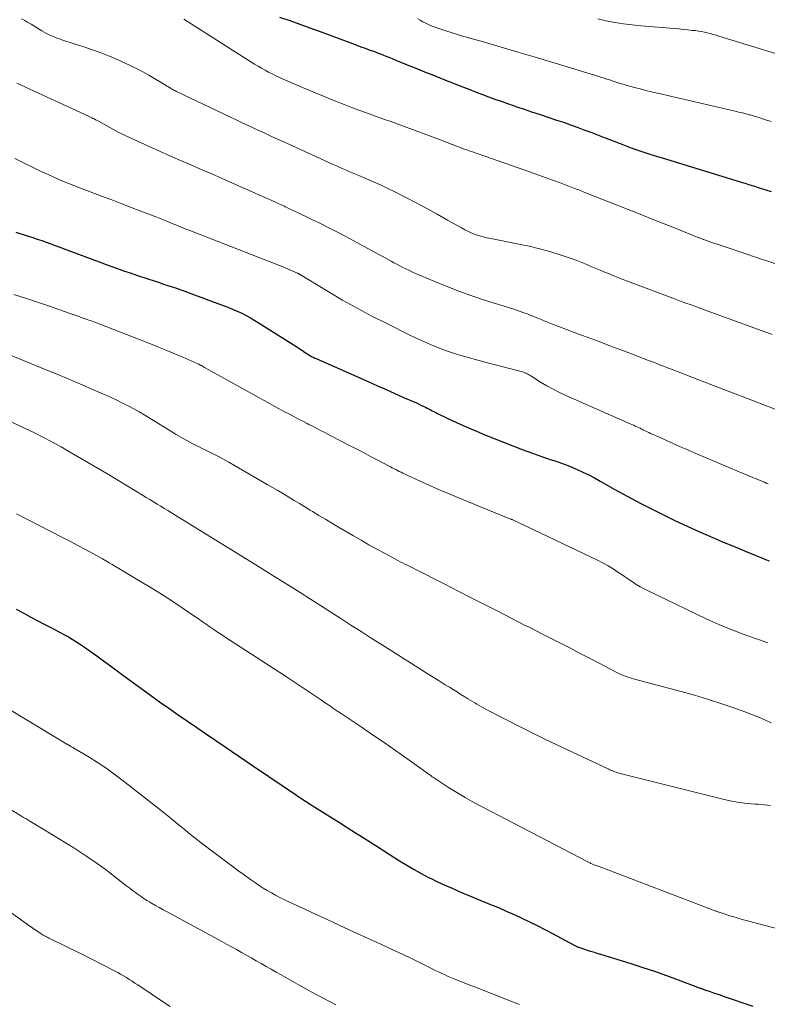
# Model space of a CAD drawing. Units: feet. Extents: x 1910000 to 1915029, y 520000 to 525000.
# Drawn here: x 1911728 to 1911836, y 521317 to 521459 of the extents above; entities that cross this region are included whole.
import ezdxf

# ---------------------------------------------------------------- set-up
doc = ezdxf.new("R2010")
doc.units = ezdxf.units.FT
doc.header["$LTSCALE"] = 100
doc.header["$MEASUREMENT"] = 0
doc.layers.add('CONTOUR INDEX', color=32, linetype='Continuous', lineweight=25)
doc.layers.add('CONTOUR INTERMEDIATE', color=40, linetype='Continuous', lineweight=15)

msp = doc.modelspace()

# ---------------------------------------------------------------- linework, layer by layer
at = {"layer": 'CONTOUR INDEX', "flags": 128}
for points, elevation in [([(1911765.84, 521459.43), (1911767.31, 521458.92), (1911768.77, 521458.41), (1911770.23, 521457.88), (1911771.69, 521457.35), (1911776.39, 521455.6), (1911776.99, 521455.38), (1911777.58, 521455.16), (1911778.18, 521454.94), (1911778.77, 521454.72), (1911779.07, 521454.61), (1911779.52, 521454.45), (1911779.97, 521454.28), (1911780.41, 521454.11), (1911780.86, 521453.94), (1911781.31, 521453.76), (1911781.75, 521453.58), (1911782.19, 521453.4), (1911782.64, 521453.22), (1911784.26, 521452.55), (1911785.52, 521452.04), (1911786.77, 521451.53), (1911788.03, 521451.03), (1911789.29, 521450.53), (1911791.5, 521449.66), (1911792.4, 521449.31), (1911793.3, 521448.96), (1911794.2, 521448.61), (1911795.1, 521448.27), (1911796, 521447.93), (1911796.91, 521447.6), (1911797.81, 521447.27), (1911798.72, 521446.96), (1911799.02, 521446.85), (1911800.09, 521446.49), (1911801.15, 521446.13), (1911802.21, 521445.77), (1911803.28, 521445.42), (1911804.84, 521444.9), (1911805.82, 521444.57), (1911806.81, 521444.24), (1911807.8, 521443.89), (1911808.78, 521443.53), (1911809.76, 521443.17), (1911810.73, 521442.81), (1911811.71, 521442.43), (1911812.68, 521442.05), (1911812.97, 521441.94), (1911813.97, 521441.55), (1911814.97, 521441.17), (1911815.97, 521440.8), (1911816.98, 521440.43), (1911817.99, 521440.08), (1911819, 521439.73), (1911820.02, 521439.41), (1911821.04, 521439.09), (1911832.77, 521435.51), (1911833.02, 521435.44), (1911833.27, 521435.36), (1911833.51, 521435.28), (1911833.76, 521435.21), (1911834, 521435.13), (1911834.25, 521435.05), (1911834.5, 521434.97), (1911834.74, 521434.89), (1911835.51, 521434.64), (1911836.14, 521434.43), (1911836.77, 521434.23)], 960), ([(1911727.79, 521428.37), (1911729.58, 521427.8), (1911730.23, 521427.59), (1911730.89, 521427.38), (1911731.54, 521427.16), (1911732.19, 521426.93), (1911732.84, 521426.7), (1911733.48, 521426.46), (1911734.13, 521426.23), (1911734.78, 521425.99), (1911740.18, 521423.97), (1911740.84, 521423.73), (1911741.5, 521423.49), (1911742.16, 521423.24), (1911742.83, 521423), (1911743.49, 521422.77), (1911744.16, 521422.54), (1911744.83, 521422.31), (1911745.5, 521422.09), (1911747.89, 521421.3), (1911748.51, 521421.1), (1911749.12, 521420.89), (1911749.74, 521420.69), (1911750.36, 521420.49), (1911750.97, 521420.28), (1911751.59, 521420.07), (1911752.2, 521419.85), (1911752.81, 521419.63), (1911757.71, 521417.81), (1911758.39, 521417.55), (1911759.06, 521417.28), (1911759.72, 521416.98), (1911760.38, 521416.67), (1911761.02, 521416.34), (1911761.66, 521416), (1911762.29, 521415.63), (1911762.91, 521415.25), (1911768.32, 521411.82), (1911768.56, 521411.67), (1911768.8, 521411.51), (1911769.04, 521411.35), (1911769.28, 521411.18), (1911769.31, 521411.17), (1911769.53, 521411.01), (1911769.76, 521410.86), (1911769.99, 521410.72), (1911770.23, 521410.58), (1911770.46, 521410.45), (1911770.7, 521410.32), (1911770.95, 521410.2), (1911771.2, 521410.09), (1911778.71, 521406.76), (1911779.96, 521406.2), (1911781.22, 521405.65), (1911782.48, 521405.09), (1911783.73, 521404.53), (1911785.58, 521403.72), (1911785.91, 521403.57), (1911786.24, 521403.41), (1911786.57, 521403.25), (1911786.9, 521403.09), (1911787.12, 521402.98), (1911787.33, 521402.87), (1911787.55, 521402.76), (1911787.76, 521402.65), (1911787.97, 521402.54), (1911788.18, 521402.43), (1911788.4, 521402.32), (1911788.61, 521402.21), (1911788.83, 521402.11), (1911790.74, 521401.21), (1911791.91, 521400.67), (1911793.09, 521400.14), (1911794.28, 521399.63), (1911795.47, 521399.13), (1911796.82, 521398.57), (1911798.15, 521398.04), (1911799.49, 521397.51), (1911800.83, 521397.01), (1911802.18, 521396.53), (1911803.8, 521395.96), (1911804.34, 521395.77), (1911804.88, 521395.58), (1911805.43, 521395.4), (1911805.98, 521395.22), (1911806.52, 521395.04), (1911807.06, 521394.84), (1911807.6, 521394.63), (1911808.13, 521394.4), (1911808.77, 521394.12), (1911809.62, 521393.73), (1911810.45, 521393.32), (1911811.28, 521392.89), (1911812.09, 521392.44), (1911814.2, 521391.24), (1911816.08, 521390.2), (1911817.97, 521389.19), (1911819.88, 521388.22), (1911821.8, 521387.27), (1911822.97, 521386.72), (1911824.65, 521385.93), (1911826.34, 521385.16), (1911828.04, 521384.42), (1911829.75, 521383.69), (1911832.05, 521382.74), (1911832.61, 521382.5), (1911833.18, 521382.27), (1911833.74, 521382.04), (1911834.3, 521381.8), (1911834.36, 521381.78), (1911834.89, 521381.56), (1911835.43, 521381.35), (1911835.96, 521381.14), (1911836.5, 521380.94)], 980), ([(1911727.82, 521373.96), (1911728.83, 521373.4), (1911729.85, 521372.86), (1911730.87, 521372.32), (1911731.9, 521371.78), (1911732.93, 521371.24), (1911734.27, 521370.54), (1911734.83, 521370.24), (1911735.38, 521369.93), (1911735.92, 521369.61), (1911736.46, 521369.28), (1911736.99, 521368.94), (1911737.51, 521368.59), (1911738.03, 521368.23), (1911738.54, 521367.87), (1911739.48, 521367.19), (1911740.46, 521366.48), (1911741.43, 521365.76), (1911742.41, 521365.05), (1911743.39, 521364.34), (1911747.21, 521361.54), (1911748.54, 521360.58), (1911749.88, 521359.63), (1911751.22, 521358.69), (1911752.58, 521357.76), (1911753.93, 521356.84), (1911755.29, 521355.92), (1911756.64, 521354.99), (1911758, 521354.07), (1911762.86, 521350.76), (1911763.82, 521350.11), (1911764.78, 521349.46), (1911765.74, 521348.81), (1911766.7, 521348.15), (1911767.66, 521347.51), (1911768.63, 521346.87), (1911769.6, 521346.24), (1911770.57, 521345.61), (1911774.48, 521343.13), (1911776.28, 521342), (1911778.07, 521340.86), (1911779.86, 521339.72), (1911781.65, 521338.57), (1911783.14, 521337.62), (1911784.2, 521336.97), (1911785.26, 521336.35), (1911786.35, 521335.75), (1911787.45, 521335.18), (1911787.63, 521335.09), (1911788.65, 521334.59), (1911789.68, 521334.11), (1911790.73, 521333.65), (1911791.78, 521333.2), (1911796.29, 521331.33), (1911797.43, 521330.85), (1911798.56, 521330.36), (1911799.69, 521329.86), (1911800.81, 521329.34), (1911801.92, 521328.81), (1911803.03, 521328.27), (1911804.12, 521327.71), (1911805.22, 521327.13), (1911808.36, 521325.44), (1911808.45, 521325.39), (1911808.55, 521325.35), (1911808.64, 521325.3), (1911808.74, 521325.26), (1911808.84, 521325.21), (1911808.93, 521325.17), (1911809.03, 521325.14), (1911809.13, 521325.1), (1911810, 521324.82), (1911810.53, 521324.64), (1911811.07, 521324.47), (1911811.6, 521324.3), (1911812.14, 521324.13), (1911816.54, 521322.77), (1911818.25, 521322.23), (1911819.96, 521321.66), (1911821.65, 521321.06), (1911823.34, 521320.44), (1911826.54, 521319.24), (1911826.62, 521319.21), (1911826.71, 521319.17), (1911826.79, 521319.14), (1911826.88, 521319.11), (1911826.97, 521319.08), (1911827.05, 521319.04), (1911827.14, 521319.01), (1911827.22, 521318.98), (1911827.99, 521318.73), (1911828.46, 521318.57), (1911828.93, 521318.41), (1911829.4, 521318.25), (1911829.87, 521318.09), (1911834.15, 521316.64)], 1000)]:
    msp.add_lwpolyline(points, dxfattribs=dict(at, elevation=elevation))
at = {"layer": 'CONTOUR INTERMEDIATE', "flags": 128}
for points, elevation in [([(1911728.61, 521459.18), (1911729.08, 521458.93), (1911729.54, 521458.67), (1911730, 521458.39), (1911731.54, 521457.46), (1911731.88, 521457.26), (1911732.23, 521457.07), (1911732.59, 521456.89), (1911732.95, 521456.72), (1911733.32, 521456.56), (1911733.69, 521456.41), (1911734.07, 521456.27), (1911734.45, 521456.15), (1911736.2, 521455.59), (1911737.46, 521455.18), (1911738.71, 521454.75), (1911739.95, 521454.3), (1911741.18, 521453.83), (1911741.54, 521453.68), (1911742.94, 521453.09), (1911744.31, 521452.46), (1911745.66, 521451.77), (1911746.98, 521451.03), (1911749.49, 521449.55), (1911749.6, 521449.48), (1911749.72, 521449.41), (1911749.83, 521449.34), (1911749.94, 521449.27), (1911750.05, 521449.2), (1911750.16, 521449.13), (1911750.27, 521449.06), (1911750.39, 521449), (1911750.42, 521448.98), (1911750.55, 521448.91), (1911750.69, 521448.84), (1911750.82, 521448.77), (1911750.96, 521448.7), (1911758.69, 521445.01), (1911759.67, 521444.55), (1911760.65, 521444.08), (1911761.63, 521443.62), (1911762.62, 521443.17), (1911763.6, 521442.71), (1911764.59, 521442.26), (1911765.57, 521441.8), (1911766.56, 521441.35), (1911773.48, 521438.2), (1911773.95, 521437.99), (1911774.42, 521437.78), (1911774.9, 521437.57), (1911775.37, 521437.36), (1911775.85, 521437.15), (1911776.33, 521436.95), (1911776.81, 521436.74), (1911777.28, 521436.54), (1911778.37, 521436.09), (1911779.38, 521435.65), (1911780.39, 521435.19), (1911781.39, 521434.72), (1911782.38, 521434.23), (1911784.05, 521433.39), (1911785.57, 521432.6), (1911787.09, 521431.8), (1911788.59, 521430.97), (1911790.08, 521430.13), (1911792.08, 521428.99), (1911792.58, 521428.72), (1911793.08, 521428.47), (1911793.6, 521428.25), (1911794.13, 521428.05), (1911794.67, 521427.87), (1911795.21, 521427.71), (1911795.75, 521427.58), (1911796.31, 521427.46), (1911800.37, 521426.67), (1911801.88, 521426.35), (1911803.37, 521425.99), (1911804.84, 521425.57), (1911806.31, 521425.1), (1911808.22, 521424.46), (1911808.72, 521424.28), (1911809.21, 521424.1), (1911809.7, 521423.9), (1911810.18, 521423.69), (1911810.67, 521423.48), (1911811.15, 521423.28), (1911811.63, 521423.07), (1911812.12, 521422.87), (1911812.65, 521422.65), (1911813.4, 521422.35), (1911814.15, 521422.04), (1911814.9, 521421.75), (1911815.66, 521421.46), (1911821.43, 521419.28), (1911822.19, 521419), (1911822.95, 521418.71), (1911823.71, 521418.43), (1911824.48, 521418.15), (1911825.24, 521417.87), (1911826, 521417.59), (1911826.77, 521417.31), (1911827.53, 521417.03), (1911836.9, 521413.61)], 968), ([(1911752.02, 521459.11), (1911762.25, 521452.65), (1911762.75, 521452.35), (1911763.25, 521452.05), (1911763.76, 521451.76), (1911764.27, 521451.49), (1911764.79, 521451.22), (1911765.31, 521450.96), (1911765.84, 521450.71), (1911766.37, 521450.48), (1911769.17, 521449.27), (1911770.66, 521448.63), (1911772.16, 521448.01), (1911773.67, 521447.4), (1911775.18, 521446.81), (1911776.38, 521446.34), (1911777.3, 521446), (1911778.22, 521445.65), (1911779.14, 521445.32), (1911780.06, 521444.99), (1911780.98, 521444.67), (1911781.9, 521444.34), (1911782.82, 521444), (1911783.74, 521443.66), (1911789.29, 521441.6), (1911789.66, 521441.46), (1911790.02, 521441.32), (1911790.39, 521441.19), (1911790.75, 521441.04), (1911790.8, 521441.03), (1911791.14, 521440.89), (1911791.48, 521440.76), (1911791.82, 521440.64), (1911792.16, 521440.51), (1911792.51, 521440.38), (1911792.85, 521440.26), (1911793.19, 521440.14), (1911793.54, 521440.01), (1911802.19, 521436.97), (1911803.25, 521436.59), (1911804.32, 521436.21), (1911805.39, 521435.82), (1911806.45, 521435.43), (1911808.15, 521434.8), (1911808.36, 521434.72), (1911808.58, 521434.64), (1911808.8, 521434.56), (1911809.01, 521434.47), (1911809.23, 521434.39), (1911809.44, 521434.3), (1911809.66, 521434.22), (1911809.87, 521434.13), (1911816.12, 521431.66), (1911817.86, 521430.97), (1911819.6, 521430.28), (1911821.33, 521429.58), (1911823.07, 521428.89), (1911826.34, 521427.58), (1911826.44, 521427.54), (1911826.55, 521427.5), (1911826.65, 521427.46), (1911826.75, 521427.42), (1911826.86, 521427.38), (1911826.96, 521427.34), (1911827.07, 521427.3), (1911827.17, 521427.27), (1911827.29, 521427.23), (1911827.45, 521427.17), (1911827.61, 521427.11), (1911827.77, 521427.05), (1911827.94, 521427), (1911829.86, 521426.35), (1911830.99, 521425.96), (1911832.12, 521425.59), (1911833.25, 521425.21), (1911834.38, 521424.83), (1911843.18, 521421.91)], 964), ([(1911785.79, 521459.18), (1911786.15, 521458.98), (1911786.51, 521458.77), (1911786.87, 521458.58), (1911787.25, 521458.4), (1911787.62, 521458.22), (1911788.01, 521458.07), (1911788.4, 521457.93), (1911789.1, 521457.69), (1911789.85, 521457.44), (1911790.6, 521457.2), (1911791.35, 521456.97), (1911792.1, 521456.75), (1911795.4, 521455.79), (1911797.8, 521455.09), (1911800.2, 521454.39), (1911802.59, 521453.67), (1911804.99, 521452.95), (1911811.9, 521450.85), (1911812.3, 521450.72), (1911812.69, 521450.6), (1911813.08, 521450.48), (1911813.48, 521450.35), (1911813.68, 521450.28), (1911813.97, 521450.19), (1911814.26, 521450.09), (1911814.54, 521450), (1911814.83, 521449.9), (1911815.12, 521449.81), (1911815.41, 521449.73), (1911815.7, 521449.64), (1911815.99, 521449.56), (1911817.05, 521449.27), (1911817.88, 521449.05), (1911818.7, 521448.84), (1911819.53, 521448.64), (1911820.36, 521448.44), (1911831.56, 521445.84), (1911831.82, 521445.78), (1911832.08, 521445.72), (1911832.34, 521445.66), (1911832.59, 521445.6), (1911832.85, 521445.54), (1911833.11, 521445.48), (1911833.36, 521445.41), (1911833.61, 521445.34), (1911833.74, 521445.3), (1911834.05, 521445.21), (1911834.36, 521445.12), (1911834.68, 521445.02), (1911834.99, 521444.92), (1911835.96, 521444.61), (1911836.76, 521444.36)], 956), ([(1911811.76, 521459.18), (1911812.99, 521458.9), (1911814.23, 521458.67), (1911815.48, 521458.47), (1911816.73, 521458.31), (1911817.98, 521458.18), (1911822.81, 521457.78), (1911823.46, 521457.72), (1911824.11, 521457.66), (1911824.76, 521457.6), (1911825.41, 521457.52), (1911825.84, 521457.48), (1911826.27, 521457.42), (1911826.7, 521457.35), (1911827.13, 521457.26), (1911827.55, 521457.17), (1911827.98, 521457.06), (1911828.4, 521456.94), (1911828.82, 521456.82), (1911829.24, 521456.7), (1911842.58, 521452.6)], 952), ([(1911727.92, 521449.91), (1911738.38, 521445.07), (1911738.56, 521444.98), (1911738.74, 521444.89), (1911738.92, 521444.81), (1911739.1, 521444.72), (1911739.27, 521444.62), (1911739.45, 521444.53), (1911739.63, 521444.43), (1911739.8, 521444.34), (1911741.01, 521443.67), (1911741.79, 521443.24), (1911742.58, 521442.83), (1911743.38, 521442.44), (1911744.19, 521442.06), (1911747.04, 521440.76), (1911748.54, 521440.08), (1911750.03, 521439.41), (1911751.54, 521438.75), (1911753.04, 521438.1), (1911754.55, 521437.45), (1911756.05, 521436.8), (1911757.56, 521436.14), (1911759.06, 521435.47), (1911762.24, 521434.06), (1911762.87, 521433.78), (1911763.49, 521433.5), (1911764.12, 521433.22), (1911764.74, 521432.93), (1911765.45, 521432.61), (1911765.72, 521432.49), (1911765.99, 521432.36), (1911766.26, 521432.23), (1911766.54, 521432.11), (1911766.66, 521432.05), (1911766.87, 521431.95), (1911767.08, 521431.85), (1911767.29, 521431.76), (1911767.49, 521431.66), (1911767.7, 521431.56), (1911767.91, 521431.47), (1911768.11, 521431.37), (1911768.32, 521431.27), (1911770.4, 521430.28), (1911771.64, 521429.67), (1911772.87, 521429.06), (1911774.1, 521428.42), (1911775.32, 521427.78), (1911780.24, 521425.13), (1911780.67, 521424.9), (1911781.09, 521424.67), (1911781.51, 521424.44), (1911781.93, 521424.2), (1911782.35, 521423.97), (1911782.77, 521423.74), (1911783.2, 521423.52), (1911783.63, 521423.29), (1911784.06, 521423.08), (1911784.49, 521422.87), (1911784.93, 521422.67), (1911785.37, 521422.47), (1911788.09, 521421.31), (1911789.9, 521420.57), (1911791.72, 521419.86), (1911793.57, 521419.2), (1911795.42, 521418.58), (1911799.49, 521417.29), (1911799.9, 521417.16), (1911800.3, 521417.02), (1911800.71, 521416.88), (1911801.11, 521416.74), (1911801.28, 521416.69), (1911801.6, 521416.57), (1911801.92, 521416.45), (1911802.23, 521416.32), (1911802.55, 521416.19), (1911802.86, 521416.06), (1911803.17, 521415.93), (1911803.49, 521415.8), (1911803.8, 521415.67), (1911805.2, 521415.11), (1911806.21, 521414.71), (1911807.23, 521414.32), (1911808.25, 521413.93), (1911809.28, 521413.55), (1911810.37, 521413.15), (1911811.94, 521412.57), (1911813.5, 521411.99), (1911815.07, 521411.39), (1911816.63, 521410.8), (1911819.07, 521409.87), (1911819.5, 521409.7), (1911819.93, 521409.54), (1911820.36, 521409.37), (1911820.79, 521409.2), (1911821.22, 521409.03), (1911821.65, 521408.86), (1911822.08, 521408.7), (1911822.51, 521408.53), (1911826.2, 521407.1), (1911826.82, 521406.86), (1911827.45, 521406.62), (1911828.07, 521406.38), (1911828.7, 521406.14), (1911829.33, 521405.9), (1911829.95, 521405.65), (1911830.58, 521405.41), (1911831.2, 521405.17), (1911833.96, 521404.1), (1911835.97, 521403.33), (1911837.98, 521402.57)], 972), ([(1911727.66, 521439.01), (1911728.92, 521438.37), (1911730.19, 521437.75), (1911731.47, 521437.13), (1911731.54, 521437.1), (1911732.87, 521436.5), (1911734.2, 521435.91), (1911735.54, 521435.36), (1911736.9, 521434.83), (1911740.13, 521433.6), (1911741.62, 521433.03), (1911743.11, 521432.46), (1911744.6, 521431.89), (1911746.09, 521431.32), (1911748.01, 521430.59), (1911748.54, 521430.38), (1911749.07, 521430.17), (1911749.59, 521429.96), (1911750.12, 521429.74), (1911750.59, 521429.55), (1911750.88, 521429.43), (1911751.17, 521429.31), (1911751.46, 521429.19), (1911751.75, 521429.07), (1911752.04, 521428.95), (1911752.33, 521428.83), (1911752.62, 521428.72), (1911752.91, 521428.61), (1911763.86, 521424.35), (1911764.65, 521424.04), (1911765.44, 521423.72), (1911766.22, 521423.4), (1911767, 521423.07), (1911768.45, 521422.44), (1911768.5, 521422.42), (1911768.55, 521422.39), (1911768.6, 521422.37), (1911768.65, 521422.34), (1911768.7, 521422.31), (1911768.75, 521422.28), (1911768.8, 521422.25), (1911768.85, 521422.22), (1911772.87, 521419.79), (1911774.94, 521418.57), (1911777.03, 521417.39), (1911779.16, 521416.26), (1911781.3, 521415.17), (1911784.64, 521413.52), (1911785.48, 521413.11), (1911786.32, 521412.72), (1911787.17, 521412.34), (1911788.03, 521411.98), (1911788.9, 521411.64), (1911789.77, 521411.31), (1911790.65, 521411.01), (1911791.54, 521410.73), (1911791.84, 521410.63), (1911792.89, 521410.32), (1911793.94, 521410.02), (1911794.99, 521409.73), (1911796.05, 521409.45), (1911800.68, 521408.27), (1911800.86, 521408.21), (1911801.05, 521408.15), (1911801.23, 521408.08), (1911801.4, 521408), (1911801.58, 521407.91), (1911801.75, 521407.81), (1911801.92, 521407.72), (1911802.09, 521407.62), (1911803.51, 521406.73), (1911804.4, 521406.21), (1911805.3, 521405.71), (1911806.22, 521405.25), (1911807.16, 521404.81), (1911816.43, 521400.71), (1911816.67, 521400.6), (1911816.91, 521400.5), (1911817.15, 521400.39), (1911817.38, 521400.28), (1911817.62, 521400.17), (1911817.86, 521400.06), (1911818.09, 521399.94), (1911818.32, 521399.83), (1911818.36, 521399.81), (1911818.61, 521399.69), (1911818.86, 521399.57), (1911819.11, 521399.45), (1911819.36, 521399.33), (1911820.74, 521398.71), (1911821.68, 521398.28), (1911822.62, 521397.86), (1911823.57, 521397.45), (1911824.52, 521397.04), (1911825.79, 521396.49), (1911827.38, 521395.8), (1911828.97, 521395.13), (1911830.57, 521394.45), (1911832.16, 521393.78), (1911834.93, 521392.63), (1911835.22, 521392.51), (1911835.5, 521392.39), (1911835.79, 521392.28), (1911836.07, 521392.16), (1911836.36, 521392.05)], 976), ([(1911727.49, 521419.38), (1911729.21, 521418.83), (1911730.93, 521418.26), (1911732.65, 521417.68), (1911735.5, 521416.69), (1911735.78, 521416.59), (1911736.07, 521416.49), (1911736.36, 521416.39), (1911736.65, 521416.29), (1911736.94, 521416.18), (1911737.23, 521416.08), (1911737.52, 521415.98), (1911737.81, 521415.87), (1911738.17, 521415.74), (1911738.65, 521415.57), (1911739.12, 521415.4), (1911739.58, 521415.22), (1911740.05, 521415.04), (1911747.23, 521412.24), (1911748.4, 521411.77), (1911749.57, 521411.3), (1911750.73, 521410.81), (1911751.88, 521410.31), (1911754.07, 521409.35), (1911754.13, 521409.33), (1911754.19, 521409.3), (1911754.25, 521409.27), (1911754.31, 521409.24), (1911754.36, 521409.21), (1911754.42, 521409.18), (1911754.48, 521409.15), (1911754.54, 521409.12), (1911754.66, 521409.06), (1911754.77, 521408.99), (1911754.89, 521408.92), (1911755.01, 521408.86), (1911755.13, 521408.79), (1911764.48, 521403.58), (1911765.15, 521403.22), (1911765.81, 521402.85), (1911766.48, 521402.5), (1911767.16, 521402.15), (1911767.83, 521401.8), (1911768.5, 521401.45), (1911769.18, 521401.1), (1911769.85, 521400.75), (1911770.09, 521400.63), (1911770.88, 521400.22), (1911771.67, 521399.81), (1911772.46, 521399.4), (1911773.25, 521398.99), (1911775.86, 521397.63), (1911776.9, 521397.09), (1911777.94, 521396.55), (1911778.98, 521396.01), (1911780.01, 521395.46), (1911781.57, 521394.64), (1911781.83, 521394.51), (1911782.08, 521394.37), (1911782.34, 521394.24), (1911782.6, 521394.1), (1911782.86, 521393.97), (1911783.12, 521393.84), (1911783.38, 521393.71), (1911783.64, 521393.59), (1911786.11, 521392.45), (1911787.61, 521391.76), (1911789.12, 521391.09), (1911790.64, 521390.45), (1911792.16, 521389.81), (1911798.6, 521387.17), (1911798.71, 521387.13), (1911798.83, 521387.09), (1911798.94, 521387.04), (1911799.05, 521387), (1911799.24, 521386.94), (1911799.26, 521386.93), (1911799.28, 521386.92), (1911799.3, 521386.91), (1911799.32, 521386.91), (1911799.41, 521386.87), (1911799.43, 521386.87), (1911799.45, 521386.86), (1911799.47, 521386.85), (1911799.49, 521386.84), (1911811.79, 521380.95), (1911812.53, 521380.57), (1911813.26, 521380.18), (1911813.97, 521379.75), (1911814.67, 521379.3), (1911815.15, 521378.98), (1911815.6, 521378.67), (1911816.05, 521378.37), (1911816.5, 521378.07), (1911816.94, 521377.76), (1911817.4, 521377.46), (1911817.86, 521377.18), (1911818.33, 521376.92), (1911818.81, 521376.67), (1911825.79, 521373.3), (1911827.5, 521372.5), (1911829.23, 521371.74), (1911830.98, 521371.02), (1911832.74, 521370.34), (1911833.57, 521370.04), (1911834.94, 521369.55), (1911836.31, 521369.09)], 984), ([(1911720.09, 521413.46), (1911731.43, 521408.81), (1911733.26, 521408.05), (1911735.09, 521407.28), (1911736.92, 521406.51), (1911738.74, 521405.72), (1911740.69, 521404.88), (1911741.53, 521404.5), (1911742.36, 521404.12), (1911743.18, 521403.71), (1911744, 521403.3), (1911744.81, 521402.86), (1911745.61, 521402.42), (1911746.4, 521401.96), (1911747.19, 521401.48), (1911747.89, 521401.05), (1911748.65, 521400.58), (1911749.41, 521400.12), (1911750.17, 521399.65), (1911750.94, 521399.19), (1911751.62, 521398.78), (1911752.05, 521398.52), (1911752.48, 521398.28), (1911752.91, 521398.05), (1911753.35, 521397.82), (1911753.8, 521397.6), (1911754.24, 521397.38), (1911754.68, 521397.16), (1911755.13, 521396.94), (1911755.96, 521396.52), (1911756.82, 521396.09), (1911757.67, 521395.65), (1911758.51, 521395.19), (1911759.34, 521394.71), (1911764.05, 521391.97), (1911764.83, 521391.52), (1911765.61, 521391.06), (1911766.39, 521390.59), (1911767.16, 521390.12), (1911767.93, 521389.65), (1911768.71, 521389.18), (1911769.48, 521388.71), (1911770.26, 521388.24), (1911770.58, 521388.05), (1911771.51, 521387.49), (1911772.45, 521386.93), (1911773.39, 521386.37), (1911774.33, 521385.81), (1911776.5, 521384.54), (1911777.61, 521383.89), (1911778.73, 521383.25), (1911779.86, 521382.63), (1911780.99, 521382.01), (1911782.59, 521381.15), (1911782.92, 521380.97), (1911783.26, 521380.8), (1911783.6, 521380.62), (1911783.94, 521380.45), (1911784.28, 521380.28), (1911784.62, 521380.11), (1911784.96, 521379.94), (1911785.3, 521379.77), (1911789.78, 521377.5), (1911791.59, 521376.57), (1911793.4, 521375.65), (1911795.21, 521374.73), (1911797.03, 521373.8), (1911799.53, 521372.51), (1911800.09, 521372.23), (1911800.65, 521371.94), (1911801.2, 521371.66), (1911801.76, 521371.38), (1911804.09, 521370.2), (1911805.8, 521369.33), (1911807.52, 521368.45), (1911809.23, 521367.57), (1911810.94, 521366.68), (1911814.51, 521364.82), (1911814.81, 521364.67), (1911815.13, 521364.52), (1911815.44, 521364.39), (1911815.76, 521364.26), (1911816.09, 521364.15), (1911816.41, 521364.04), (1911816.74, 521363.94), (1911817.07, 521363.84), (1911823.78, 521362.05), (1911825.69, 521361.51), (1911827.6, 521360.94), (1911829.49, 521360.32), (1911831.37, 521359.68), (1911833.36, 521358.97), (1911834.23, 521358.64), (1911835.09, 521358.3), (1911835.94, 521357.92), (1911836.78, 521357.53)], 988), ([(1911724.82, 521402.07), (1911729.06, 521400.09), (1911730.39, 521399.45), (1911731.71, 521398.79), (1911733.01, 521398.09), (1911734.31, 521397.38), (1911735.43, 521396.73), (1911737.27, 521395.67), (1911739.11, 521394.6), (1911740.94, 521393.52), (1911742.76, 521392.42), (1911746.09, 521390.4), (1911746.61, 521390.09), (1911747.13, 521389.77), (1911747.65, 521389.45), (1911748.17, 521389.13), (1911748.69, 521388.82), (1911749.21, 521388.5), (1911749.73, 521388.18), (1911750.25, 521387.86), (1911758.3, 521382.9), (1911760.55, 521381.51), (1911762.8, 521380.11), (1911765.04, 521378.71), (1911767.28, 521377.3), (1911768.82, 521376.34), (1911770.29, 521375.41), (1911771.75, 521374.47), (1911773.22, 521373.53), (1911774.67, 521372.59), (1911776.13, 521371.64), (1911777.6, 521370.7), (1911779.06, 521369.76), (1911780.53, 521368.83), (1911786.3, 521365.18), (1911787.15, 521364.65), (1911788.01, 521364.11), (1911788.87, 521363.58), (1911789.73, 521363.04), (1911790.34, 521362.67), (1911790.89, 521362.33), (1911791.45, 521361.99), (1911792.01, 521361.64), (1911792.57, 521361.3), (1911793.03, 521361), (1911793.36, 521360.81), (1911793.68, 521360.61), (1911794, 521360.41), (1911794.33, 521360.22), (1911794.66, 521360.03), (1911794.99, 521359.84), (1911795.32, 521359.66), (1911795.65, 521359.48), (1911798.57, 521357.96), (1911800.37, 521357.04), (1911802.18, 521356.13), (1911804, 521355.24), (1911805.83, 521354.37), (1911813.33, 521350.83), (1911813.51, 521350.75), (1911813.69, 521350.67), (1911813.87, 521350.6), (1911814.05, 521350.52), (1911814.24, 521350.45), (1911814.42, 521350.39), (1911814.61, 521350.34), (1911814.8, 521350.28), (1911829.99, 521346.46), (1911831.1, 521346.22), (1911832.21, 521346.03), (1911833.33, 521345.9), (1911834.45, 521345.81), (1911834.89, 521345.79), (1911835.8, 521345.72), (1911836.7, 521345.61)], 992), ([(1911727.87, 521387.72), (1911734.43, 521384.36), (1911735.57, 521383.76), (1911736.72, 521383.16), (1911737.85, 521382.55), (1911738.98, 521381.93), (1911740.29, 521381.2), (1911740.76, 521380.93), (1911741.24, 521380.66), (1911741.71, 521380.39), (1911742.19, 521380.11), (1911745.8, 521377.96), (1911747.32, 521377.04), (1911748.82, 521376.1), (1911750.3, 521375.14), (1911751.77, 521374.15), (1911753.6, 521372.91), (1911754.15, 521372.53), (1911754.7, 521372.16), (1911755.25, 521371.78), (1911755.79, 521371.39), (1911756.34, 521371.01), (1911756.89, 521370.64), (1911757.45, 521370.27), (1911758.01, 521369.91), (1911760.17, 521368.52), (1911761.8, 521367.47), (1911763.44, 521366.4), (1911765.07, 521365.33), (1911766.69, 521364.26), (1911771.44, 521361.1), (1911771.89, 521360.79), (1911772.34, 521360.49), (1911772.79, 521360.19), (1911773.23, 521359.88), (1911773.68, 521359.58), (1911774.13, 521359.28), (1911774.58, 521358.97), (1911775.03, 521358.67), (1911777.61, 521356.94), (1911779.27, 521355.82), (1911780.93, 521354.69), (1911782.57, 521353.55), (1911784.2, 521352.39), (1911787.26, 521350.21), (1911787.36, 521350.14), (1911787.46, 521350.06), (1911787.56, 521349.99), (1911787.66, 521349.91), (1911787.76, 521349.84), (1911787.86, 521349.76), (1911787.97, 521349.69), (1911788.07, 521349.62), (1911790.22, 521348.22), (1911791.42, 521347.47), (1911792.62, 521346.75), (1911793.85, 521346.05), (1911795.09, 521345.39), (1911810.3, 521337.47), (1911810.42, 521337.41), (1911810.53, 521337.35), (1911810.65, 521337.3), (1911810.76, 521337.24), (1911811, 521337.13), (1911811.09, 521337.09), (1911811.38, 521336.99), (1911811.53, 521336.93), (1911811.67, 521336.88), (1911811.82, 521336.82), (1911811.96, 521336.77), (1911828.55, 521330.44), (1911828.64, 521330.41), (1911828.73, 521330.38), (1911828.82, 521330.34), (1911828.91, 521330.31), (1911829, 521330.28), (1911829.09, 521330.25), (1911829.18, 521330.21), (1911829.28, 521330.18), (1911830.14, 521329.9), (1911830.66, 521329.73), (1911831.19, 521329.57), (1911831.72, 521329.41), (1911832.25, 521329.26), (1911840.49, 521327.05)], 996), ([(1911724.98, 521360.56), (1911735.17, 521354.45), (1911735.22, 521354.42), (1911735.27, 521354.39), (1911735.32, 521354.36), (1911735.37, 521354.34), (1911735.42, 521354.31), (1911735.47, 521354.28), (1911735.52, 521354.25), (1911735.57, 521354.22), (1911735.7, 521354.15), (1911735.82, 521354.09), (1911735.93, 521354.03), (1911736.05, 521353.96), (1911736.16, 521353.9), (1911738.39, 521352.56), (1911739.6, 521351.81), (1911740.79, 521351.02), (1911741.95, 521350.19), (1911743.09, 521349.33), (1911747.92, 521345.53), (1911748.82, 521344.82), (1911749.71, 521344.11), (1911750.59, 521343.39), (1911751.47, 521342.67), (1911751.54, 521342.62), (1911752.39, 521341.92), (1911753.24, 521341.23), (1911754.11, 521340.55), (1911754.98, 521339.88), (1911758.05, 521337.54), (1911758.94, 521336.88), (1911759.84, 521336.22), (1911760.74, 521335.57), (1911761.65, 521334.92), (1911762.35, 521334.43), (1911762.92, 521334.05), (1911763.49, 521333.68), (1911764.07, 521333.32), (1911764.66, 521332.97), (1911765.25, 521332.64), (1911765.86, 521332.32), (1911766.47, 521332.02), (1911767.08, 521331.72), (1911773.54, 521328.75), (1911775.24, 521327.96), (1911776.94, 521327.18), (1911778.65, 521326.4), (1911780.36, 521325.62), (1911781.46, 521325.12), (1911782.61, 521324.59), (1911783.76, 521324.05), (1911784.9, 521323.49), (1911786.04, 521322.93), (1911787.39, 521322.25), (1911787.85, 521322.02), (1911788.31, 521321.79), (1911788.78, 521321.57), (1911789.25, 521321.35), (1911789.72, 521321.13), (1911790.19, 521320.93), (1911790.67, 521320.72), (1911791.15, 521320.53), (1911791.49, 521320.39), (1911792.15, 521320.13), (1911792.8, 521319.87), (1911793.46, 521319.61), (1911794.11, 521319.35), (1911798.73, 521317.54), (1911799.61, 521317.2), (1911800.48, 521316.85)], 1004), ([(1911725.24, 521346.06), (1911728.63, 521344.05), (1911728.77, 521343.96), (1911728.92, 521343.88), (1911729.07, 521343.79), (1911729.22, 521343.7), (1911729.36, 521343.62), (1911729.51, 521343.53), (1911729.66, 521343.44), (1911729.8, 521343.35), (1911731.75, 521342.2), (1911732.86, 521341.53), (1911733.97, 521340.85), (1911735.07, 521340.16), (1911736.17, 521339.47), (1911736.86, 521339.03), (1911738.2, 521338.15), (1911739.52, 521337.24), (1911740.82, 521336.29), (1911742.1, 521335.32), (1911743.83, 521333.96), (1911744.23, 521333.65), (1911744.63, 521333.34), (1911745.04, 521333.04), (1911745.44, 521332.74), (1911745.86, 521332.45), (1911746.27, 521332.17), (1911746.7, 521331.9), (1911747.13, 521331.64), (1911747.37, 521331.5), (1911747.93, 521331.18), (1911748.49, 521330.86), (1911749.05, 521330.55), (1911749.61, 521330.24), (1911757.5, 521325.96), (1911758.21, 521325.57), (1911758.93, 521325.18), (1911759.64, 521324.79), (1911760.35, 521324.39), (1911761.06, 521324), (1911761.77, 521323.6), (1911762.48, 521323.19), (1911763.18, 521322.78), (1911763.2, 521322.77), (1911763.92, 521322.36), (1911764.63, 521321.95), (1911765.35, 521321.54), (1911766.07, 521321.13), (1911768.79, 521319.6), (1911770.5, 521318.65), (1911772.22, 521317.73), (1911773.94, 521316.82)], 1008), ([(1911723.21, 521332.9), (1911729.28, 521328.56), (1911729.66, 521328.29), (1911730.04, 521328.02), (1911730.43, 521327.76), (1911730.81, 521327.5), (1911731.28, 521327.18), (1911731.44, 521327.09), (1911731.6, 521326.99), (1911731.75, 521326.89), (1911731.91, 521326.8), (1911732.08, 521326.72), (1911732.24, 521326.63), (1911732.4, 521326.55), (1911732.57, 521326.46), (1911734.39, 521325.59), (1911735.46, 521325.06), (1911736.53, 521324.53), (1911737.59, 521324), (1911738.66, 521323.46), (1911742.05, 521321.72), (1911742.49, 521321.49), (1911742.91, 521321.25), (1911743.33, 521321.01), (1911743.75, 521320.75), (1911744.16, 521320.49), (1911744.57, 521320.23), (1911744.98, 521319.96), (1911745.39, 521319.69), (1911747.3, 521318.4), (1911748.67, 521317.49), (1911750.05, 521316.6)], 1012)]:
    msp.add_lwpolyline(points, dxfattribs=dict(at, elevation=elevation))

doc.saveas('drawing.dxf')
